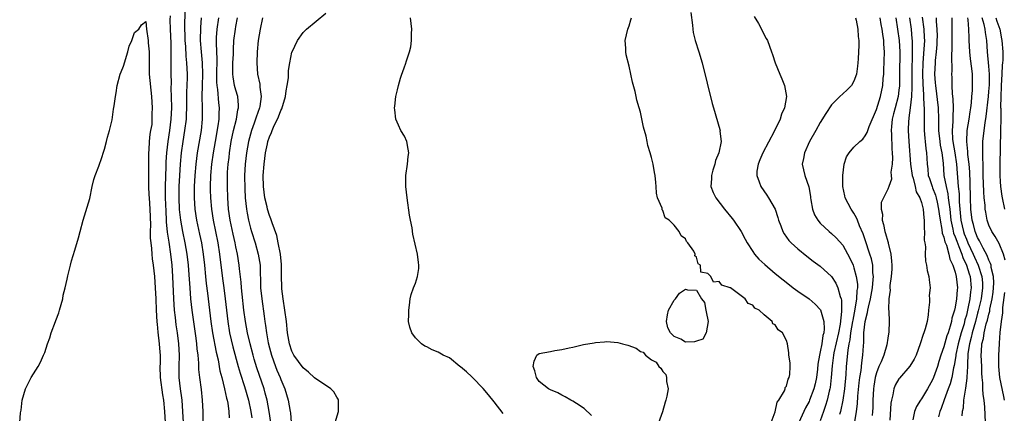
# Model space of a CAD drawing. Units: inches. Extents: x 2607000 to 2610000, y 1524000 to 1527000.
# Drawn here: x 2607517 to 2607692, y 1524741 to 1524811 of the extents above; entities that cross this region are included whole.
import ezdxf

# ---------------------------------------------------------------- set-up
doc = ezdxf.new("R2010")
doc.units = ezdxf.units.IN
doc.header["$MEASUREMENT"] = 0
doc.layers.add('LD26071524_2ft', color=63, linetype='Continuous')

msp = doc.modelspace()

# ---------------------------------------------------------------- linework, layer by layer
at = {"layer": 'LD26071524_2ft'}
for points, elevation in [([(2607549.2, 1524738.8), (2607549.18, 1524741), (2607549.07, 1524743), (2607548.87, 1524744.87), (2607548.6, 1524747), (2607548.45, 1524748.45), (2607548.43, 1524749.57), (2607548.3, 1524751), (2607548.15, 1524752.15), (2607548.08, 1524753), (2607547.95, 1524754.05), (2607547.24, 1524759), (2607547.01, 1524761), (2607546.86, 1524763), (2607546.73, 1524765.27), (2607546.59, 1524767), (2607546.35, 1524769), (2607546, 1524771), (2607545.58, 1524773), (2607545.22, 1524775), (2607545, 1524776.94), (2607544.91, 1524779), (2607544.93, 1524781), (2607545.02, 1524783), (2607545.15, 1524785), (2607545.35, 1524787), (2607545.63, 1524789), (2607545.96, 1524791), (2607546.21, 1524793), (2607546.24, 1524793.76), (2607546.27, 1524795), (2607546.27, 1524797.73), (2607546.38, 1524800.38), (2607546.39, 1524801), (2607546.31, 1524803), (2607546.19, 1524804.19), (2607546.1, 1524805.9), (2607546.01, 1524807), (2607546, 1524808), (2607545.96, 1524809), (2607545.94, 1524810.06), (2607546.04, 1524813)], 7362), ([(2607572.67, 1524739), (2607573.25, 1524741), (2607573.27, 1524741.27), (2607573.25, 1524743), (2607573.19, 1524743.19), (2607573, 1524743.5), (2607572.47, 1524744.47), (2607571.93, 1524745), (2607569, 1524746.99), (2607567.96, 1524747.96), (2607567, 1524748.74), (2607565.35, 1524751), (2607565, 1524751.71), (2607564.57, 1524753), (2607564.23, 1524755), (2607564.01, 1524757), (2607563.75, 1524759), (2607563.43, 1524761), (2607563.2, 1524762.8), (2607563.17, 1524763.17), (2607563.14, 1524765), (2607563.14, 1524767.14), (2607562.95, 1524769), (2607562.57, 1524771), (2607562.28, 1524772.28), (2607561.46, 1524774.54), (2607561.24, 1524775.24), (2607561, 1524775.88), (2607560.67, 1524777), (2607560.58, 1524777.42), (2607560.19, 1524779), (2607560.03, 1524780.03), (2607559.91, 1524781), (2607559.88, 1524783), (2607560.03, 1524785), (2607560.3, 1524787), (2607560.63, 1524788.63), (2607560.72, 1524789), (2607561, 1524789.85), (2607561.37, 1524790.63), (2607561.49, 1524791), (2607561.84, 1524791.84), (2607562.4, 1524793), (2607562.59, 1524793.41), (2607563, 1524794.53), (2607563.17, 1524794.83), (2607563.86, 1524797), (2607563.97, 1524798.03), (2607564.17, 1524799), (2607564.36, 1524800.36), (2607564.37, 1524801.63), (2607564.62, 1524803), (2607565, 1524804.94), (2607565.02, 1524805), (2607565.99, 1524807), (2607567, 1524808.44), (2607567.59, 1524809), (2607571, 1524811.86)], 7372), ([(2607635.99, 1524811.99), (2607636.25, 1524809.75), (2607636.3, 1524809), (2607636.4, 1524808.4), (2607636.75, 1524807), (2607637.4, 1524805), (2607637.97, 1524803), (2607639.79, 1524795.79), (2607640, 1524795), (2607641.14, 1524791.14), (2607641.17, 1524791), (2607641.16, 1524790.84), (2607641.35, 1524789), (2607640.98, 1524787), (2607640.37, 1524785.63), (2607640.24, 1524785), (2607639.91, 1524783.91), (2607639.62, 1524783), (2607639.63, 1524782.37), (2607639.56, 1524781), (2607639.96, 1524779.96), (2607640.45, 1524779), (2607641.98, 1524777), (2607643.31, 1524775.31), (2607643.54, 1524775), (2607644.9, 1524773), (2607645.66, 1524771.66), (2607645.98, 1524771), (2607647, 1524769.42), (2607647.29, 1524769), (2607648.1, 1524768.1), (2607649.13, 1524767.13), (2607651, 1524765.53), (2607652.38, 1524764.38), (2607653.5, 1524763.5), (2607654.17, 1524763), (2607655, 1524762.39), (2607657, 1524761.01), (2607658.1, 1524760.1), (2607659.04, 1524759.04), (2607659.63, 1524757), (2607659.71, 1524755.71), (2607659.62, 1524755), (2607659.48, 1524754.52), (2607659.28, 1524753), (2607659, 1524751.59), (2607658.85, 1524751), (2607658.58, 1524749.42), (2607658.5, 1524748.5), (2607658.32, 1524747), (2607658.09, 1524745.91), (2607657.87, 1524745), (2607657.1, 1524743), (2607657, 1524742.78), (2607656.36, 1524741.64), (2607656.07, 1524741), (2607655.18, 1524739)], 7378), ([(2607516.55, 1524739), (2607516.71, 1524740.71), (2607516.75, 1524741), (2607516.8, 1524741.2), (2607517, 1524743), (2607517.56, 1524745), (2607518.03, 1524745.97), (2607518.58, 1524747), (2607519, 1524747.7), (2607519.86, 1524749), (2607520.24, 1524749.76), (2607520.78, 1524751), (2607521, 1524751.45), (2607521.52, 1524753), (2607521.92, 1524754.08), (2607522.15, 1524755), (2607522.93, 1524757), (2607523, 1524757.14), (2607523.49, 1524758.51), (2607523.64, 1524759), (2607524.2, 1524761), (2607524.31, 1524761.69), (2607524.62, 1524763), (2607525, 1524764.5), (2607525.13, 1524765.13), (2607525.57, 1524767), (2607525.78, 1524767.78), (2607526.33, 1524769.67), (2607527, 1524771.87), (2607527.31, 1524773), (2607527.83, 1524775), (2607529, 1524778.88), (2607529.44, 1524781), (2607529.75, 1524782.25), (2607529.99, 1524783), (2607530.63, 1524784.63), (2607530.81, 1524785.19), (2607531, 1524785.62), (2607531.64, 1524787.64), (2607532.01, 1524789), (2607532.18, 1524789.82), (2607532.53, 1524791), (2607533, 1524792.86), (2607533.25, 1524794.75), (2607533.38, 1524795.38), (2607533.58, 1524797), (2607533.71, 1524797.71), (2607533.9, 1524799), (2607534.45, 1524801), (2607534.59, 1524801.41), (2607535, 1524802.4), (2607535.8, 1524805), (2607536.04, 1524805.96), (2607536.48, 1524807), (2607537, 1524808.4), (2607537.75, 1524809), (2607538.23, 1524809.77), (2607539, 1524810.4), (2607539.12, 1524809), (2607539.42, 1524807), (2607539.43, 1524806.57), (2607539.58, 1524805), (2607539.61, 1524803.61), (2607539.57, 1524803), (2607539.56, 1524802.44), (2607539.61, 1524801), (2607540.01, 1524797), (2607540.12, 1524795), (2607540.06, 1524793.94), (2607540.08, 1524793), (2607540.04, 1524792.04), (2607539.85, 1524791), (2607539.69, 1524790.31), (2607539.6, 1524789), (2607539.52, 1524787.52), (2607539.46, 1524787), (2607539.44, 1524786.56), (2607539.44, 1524785), (2607539.46, 1524783.46), (2607539.44, 1524782.56), (2607539.47, 1524781), (2607539.55, 1524779.55), (2607539.57, 1524779), (2607539.72, 1524777), (2607539.8, 1524774.2), (2607539.79, 1524773), (2607539.79, 1524771.79), (2607539.86, 1524771), (2607540, 1524770), (2607540.06, 1524769), (2607540.13, 1524768.13), (2607540.31, 1524767), (2607540.51, 1524765), (2607540.65, 1524763), (2607540.75, 1524761), (2607540.83, 1524759), (2607540.94, 1524756.94), (2607541, 1524756.5), (2607541.12, 1524755.12), (2607541.39, 1524753), (2607541.51, 1524751.51), (2607541.54, 1524751), (2607541.53, 1524749.53), (2607541.51, 1524749), (2607541.56, 1524747), (2607541.96, 1524743.96), (2607542.13, 1524743), (2607542.33, 1524741), (2607542.44, 1524739)], 7358), ([(2607545.67, 1524739), (2607545.59, 1524741), (2607545.43, 1524743), (2607545.39, 1524743.39), (2607545.15, 1524745), (2607544.93, 1524747), (2607544.94, 1524749), (2607545, 1524751), (2607544.88, 1524753), (2607544.62, 1524755), (2607544.42, 1524756.42), (2607544.28, 1524757.72), (2607544.12, 1524759), (2607544.02, 1524760.02), (2607543.96, 1524761), (2607543.81, 1524765), (2607543.68, 1524767), (2607543.46, 1524769), (2607543.12, 1524771.12), (2607542.87, 1524772.87), (2607542.7, 1524774.7), (2607542.69, 1524775), (2607542.6, 1524776.6), (2607542.49, 1524779), (2607542.49, 1524781), (2607542.62, 1524784.62), (2607542.62, 1524785.38), (2607542.72, 1524787), (2607542.94, 1524789), (2607543.25, 1524791), (2607543.51, 1524793), (2607543.6, 1524795), (2607543.57, 1524797), (2607543.53, 1524798.47), (2607543.54, 1524799.54), (2607543.51, 1524801), (2607543.52, 1524802.48), (2607543.48, 1524803.48), (2607543.51, 1524805), (2607543.49, 1524806.51), (2607543.39, 1524809), (2607543.35, 1524810.65), (2607543.36, 1524811.36)], 7360), ([(2607548.86, 1524811), (2607548.71, 1524809.29), (2607548.68, 1524807), (2607548.84, 1524805), (2607549.04, 1524803), (2607549.08, 1524801), (2607549, 1524799), (2607548.97, 1524797), (2607549.04, 1524795), (2607549.03, 1524793), (2607548.81, 1524791), (2607548.14, 1524787), (2607547.99, 1524786.01), (2607547.87, 1524785), (2607547.69, 1524783), (2607547.59, 1524781), (2607547.57, 1524779.57), (2607547.58, 1524779), (2607547.71, 1524777), (2607548.02, 1524775), (2607548.55, 1524772.55), (2607548.87, 1524771), (2607549.2, 1524769), (2607549.44, 1524767), (2607549.64, 1524765), (2607549.75, 1524763.75), (2607549.96, 1524762.04), (2607550.06, 1524761), (2607550.58, 1524757), (2607550.88, 1524755), (2607551.52, 1524751.52), (2607551.84, 1524750.16), (2607552.19, 1524748.19), (2607552.51, 1524747), (2607553.02, 1524745), (2607553.35, 1524743.35), (2607553.45, 1524743), (2607553.57, 1524742.43), (2607553.77, 1524741), (2607553.82, 1524739.82)], 7364), ([(2607551.9, 1524811), (2607551.62, 1524809), (2607551.53, 1524807.53), (2607551.49, 1524807), (2607551.48, 1524806.52), (2607551.6, 1524803.6), (2607551.56, 1524801), (2607551.56, 1524799.56), (2607551.61, 1524799), (2607551.74, 1524798.26), (2607551.93, 1524795.93), (2607552.04, 1524795), (2607551.97, 1524794.03), (2607551.96, 1524793), (2607551.8, 1524791.8), (2607551.31, 1524789), (2607550.97, 1524787), (2607550.68, 1524785), (2607550.49, 1524783), (2607550.43, 1524781), (2607550.43, 1524780.43), (2607550.48, 1524779), (2607550.66, 1524777), (2607550.99, 1524775), (2607551.39, 1524773), (2607551.78, 1524771), (2607552.09, 1524769), (2607552.64, 1524764.64), (2607552.88, 1524763), (2607553.13, 1524761), (2607553.57, 1524757), (2607553.91, 1524755), (2607554.49, 1524752.49), (2607555.44, 1524749), (2607555.79, 1524747.79), (2607556.57, 1524745.43), (2607557.27, 1524743), (2607557.69, 1524741), (2607557.84, 1524739.84)], 7366), ([(2607561.25, 1524739), (2607560.95, 1524741), (2607560.56, 1524743), (2607560.24, 1524744.24), (2607560.03, 1524745), (2607558.77, 1524748.77), (2607558.3, 1524750.3), (2607558.1, 1524751), (2607557.56, 1524753), (2607557.08, 1524755), (2607556.71, 1524757), (2607556.46, 1524759), (2607556.14, 1524761.86), (2607556.04, 1524763), (2607555.97, 1524763.97), (2607555.66, 1524766.34), (2607555.6, 1524767), (2607555.29, 1524769), (2607555, 1524770.3), (2607554.86, 1524771), (2607554.51, 1524772.51), (2607554.01, 1524775), (2607553.72, 1524777), (2607553.57, 1524779), (2607553.51, 1524781), (2607553.53, 1524783), (2607553.55, 1524783.55), (2607553.66, 1524785), (2607553.81, 1524786.19), (2607553.89, 1524787), (2607554.2, 1524789), (2607554.62, 1524791), (2607555.1, 1524793), (2607555.36, 1524794.64), (2607555.47, 1524795), (2607555.48, 1524795.48), (2607555.35, 1524797), (2607555, 1524798.17), (2607554.79, 1524799), (2607554.52, 1524800.52), (2607554.47, 1524801), (2607554.48, 1524801.52), (2607554.49, 1524803), (2607554.57, 1524804.57), (2607554.59, 1524805.41), (2607554.68, 1524807), (2607554.92, 1524809), (2607555, 1524809.47), (2607555.31, 1524811)], 7368), ([(2607559.76, 1524811), (2607559.33, 1524809), (2607558.98, 1524807), (2607558.81, 1524805), (2607558.75, 1524803), (2607558.88, 1524801), (2607559.25, 1524799.25), (2607559.28, 1524799), (2607559.28, 1524798.72), (2607559.5, 1524797), (2607559.26, 1524795.26), (2607559.21, 1524795), (2607558.62, 1524793.38), (2607558.52, 1524793), (2607558.27, 1524792.27), (2607557.8, 1524791), (2607557.25, 1524789), (2607556.89, 1524787), (2607556.67, 1524785), (2607556.58, 1524783), (2607556.6, 1524780.6), (2607556.69, 1524779), (2607556.88, 1524777), (2607557, 1524776.25), (2607557.24, 1524775), (2607557.61, 1524773.61), (2607557.79, 1524773), (2607558.43, 1524771), (2607559, 1524769), (2607559.31, 1524767), (2607559.42, 1524763), (2607559.63, 1524761), (2607560.04, 1524757.96), (2607560.18, 1524757), (2607560.3, 1524756.3), (2607560.46, 1524755), (2607560.78, 1524753.22), (2607561, 1524752.32), (2607561.35, 1524751), (2607562.06, 1524749), (2607562.32, 1524748.32), (2607562.87, 1524747), (2607563, 1524746.64), (2607563.7, 1524745), (2607564.3, 1524743), (2607564.68, 1524741), (2607564.72, 1524740.72), (2607564.83, 1524739)], 7370), ([(2607602.59, 1524740.59), (2607601, 1524742.67), (2607599.96, 1524743.96), (2607599, 1524745.08), (2607597.1, 1524747), (2607597, 1524747.14), (2607596.04, 1524748.04), (2607595, 1524748.93), (2607594.88, 1524749), (2607593, 1524750.52), (2607591.89, 1524751), (2607591, 1524751.56), (2607589.95, 1524751.95), (2607589, 1524752.46), (2607588.61, 1524752.61), (2607588.04, 1524753), (2607587, 1524754.08), (2607586.31, 1524755), (2607585.97, 1524755.97), (2607585.74, 1524757), (2607585.79, 1524758.21), (2607585.78, 1524759), (2607585.91, 1524759.91), (2607586.04, 1524761), (2607586.23, 1524761.77), (2607586.63, 1524763), (2607587, 1524763.82), (2607587.36, 1524765), (2607587.6, 1524766.4), (2607587.59, 1524767), (2607587.5, 1524767.5), (2607587.35, 1524769), (2607586.52, 1524772.52), (2607586.36, 1524773.64), (2607586.09, 1524775), (2607585.93, 1524775.93), (2607585.51, 1524779), (2607585.28, 1524781), (2607585.25, 1524783), (2607585.53, 1524785), (2607585.66, 1524786.34), (2607585.77, 1524787), (2607585.68, 1524787.68), (2607585.42, 1524789), (2607585, 1524789.95), (2607584.38, 1524791), (2607583.93, 1524791.93), (2607583.49, 1524793), (2607583.33, 1524794.67), (2607583.27, 1524795), (2607583.28, 1524795.28), (2607583.48, 1524797), (2607583.79, 1524798.21), (2607583.93, 1524799), (2607584.3, 1524800.3), (2607584.55, 1524801), (2607584.69, 1524801.31), (2607585, 1524802.28), (2607585.21, 1524802.79), (2607585.35, 1524803.35), (2607585.91, 1524805), (2607586.13, 1524805.87), (2607586.27, 1524807), (2607586.27, 1524808.27), (2607586.33, 1524809), (2607586.06, 1524811)], 7374), ([(2607650.24, 1524739), (2607651, 1524740.94), (2607651.36, 1524742.64), (2607651.66, 1524743), (2607652.64, 1524744.64), (2607652.75, 1524745), (2607652.77, 1524745.23), (2607653, 1524745.47), (2607653.29, 1524746.71), (2607653.47, 1524747), (2607653.58, 1524747.58), (2607653.63, 1524749), (2607653.62, 1524749.62), (2607653.43, 1524751), (2607653.41, 1524751.41), (2607653.18, 1524753), (2607653, 1524753.61), (2607652.26, 1524755), (2607651.49, 1524755.49), (2607651, 1524756.37), (2607650.56, 1524756.56), (2607650.46, 1524757), (2607649, 1524758.17), (2607648.14, 1524759), (2607647.39, 1524759.39), (2607647, 1524759.87), (2607646.17, 1524760.17), (2607645.63, 1524761), (2607643.03, 1524762.97), (2607642.98, 1524763), (2607641.46, 1524763.46), (2607641, 1524764.12), (2607639.99, 1524763.99), (2607639.51, 1524765), (2607639, 1524765.53), (2607637.76, 1524765.76), (2607637.72, 1524767), (2607637.28, 1524767.28), (2607637, 1524768.42), (2607636.7, 1524768.7), (2607636.72, 1524769), (2607636.49, 1524769.51), (2607635.46, 1524771), (2607635.21, 1524771.21), (2607635, 1524771.7), (2607634.23, 1524772.23), (2607633.92, 1524773), (2607633, 1524774.15), (2607632.13, 1524775), (2607631.43, 1524775.43), (2607631, 1524776.77), (2607630.85, 1524776.85), (2607630.86, 1524777.14), (2607630.07, 1524779), (2607629.84, 1524779.84), (2607629.82, 1524781), (2607629.72, 1524781.72), (2607629.6, 1524783), (2607629.5, 1524783.5), (2607629.24, 1524785), (2607629, 1524786.15), (2607628.76, 1524787), (2607628.33, 1524788.33), (2607628.23, 1524789), (2607628.02, 1524789.98), (2607627.57, 1524791.57), (2607627, 1524794.25), (2607626.79, 1524795), (2607626.36, 1524796.36), (2607626.26, 1524797), (2607626.06, 1524797.94), (2607625.59, 1524799.59), (2607625.31, 1524801), (2607625, 1524802.41), (2607624.47, 1524804.47), (2607624.4, 1524805), (2607624.39, 1524805.61), (2607624.3, 1524807), (2607624.77, 1524809), (2607625, 1524809.6), (2607625.32, 1524810.68), (2607625.4, 1524811)], 7376), ([(2607647.26, 1524811.26), (2607647.99, 1524810.01), (2607648.55, 1524809), (2607648.69, 1524808.69), (2607649.38, 1524807.38), (2607649.6, 1524807), (2607650.35, 1524805), (2607650.49, 1524804.49), (2607651, 1524803), (2607651.82, 1524801), (2607652.19, 1524800.19), (2607652.66, 1524799), (2607653, 1524797.04), (2607653.01, 1524797), (2607652.63, 1524795), (2607652.09, 1524793.91), (2607651.87, 1524793), (2607650.83, 1524790.83), (2607648.78, 1524787), (2607648.27, 1524785.73), (2607647.93, 1524785), (2607647.73, 1524783.73), (2607647.69, 1524783), (2607648.13, 1524781.87), (2607648.43, 1524781), (2607649.49, 1524779.49), (2607649.81, 1524779), (2607650.96, 1524776.97), (2607651.47, 1524775.47), (2607651.59, 1524775), (2607651.97, 1524774.03), (2607652.33, 1524773), (2607652.57, 1524772.57), (2607653, 1524772.01), (2607653.42, 1524771.42), (2607653.83, 1524771), (2607655, 1524769.93), (2607656.6, 1524768.6), (2607657.74, 1524767.74), (2607659, 1524766.82), (2607661, 1524765), (2607661.79, 1524763.79), (2607662.14, 1524763), (2607662.54, 1524761.46), (2607662.72, 1524761), (2607662.78, 1524760.78), (2607662.78, 1524759), (2607662.79, 1524758.79), (2607662.52, 1524756.52), (2607662.23, 1524755), (2607661.43, 1524751.43), (2607661.35, 1524751), (2607661.12, 1524749.12), (2607660.97, 1524747), (2607660.77, 1524745.23), (2607660.72, 1524745), (2607660.61, 1524744.61), (2607660.25, 1524743), (2607659.96, 1524742.04), (2607659.56, 1524741), (2607659, 1524739.33)], 7380), ([(2607665.28, 1524811), (2607665.38, 1524810.62), (2607665.68, 1524809), (2607665.73, 1524807.73), (2607665.84, 1524807), (2607665.86, 1524806.14), (2607665.75, 1524803.75), (2607665.7, 1524803), (2607665.6, 1524802.4), (2607665.43, 1524801), (2607665, 1524799.73), (2607664.57, 1524799), (2607663.79, 1524798.21), (2607663, 1524797.53), (2607662.49, 1524797), (2607661, 1524795.54), (2607659.98, 1524794.02), (2607659, 1524792.42), (2607658.2, 1524791), (2607657.11, 1524789), (2607656.19, 1524787), (2607656.03, 1524785.97), (2607655.8, 1524785), (2607656.24, 1524783), (2607656.94, 1524780.94), (2607657.24, 1524779.24), (2607657.26, 1524779), (2607657.33, 1524778.67), (2607657.6, 1524777), (2607657.97, 1524775.97), (2607658.56, 1524775), (2607659, 1524774.5), (2607660.59, 1524773), (2607661, 1524772.67), (2607661.86, 1524771.86), (2607663, 1524770.59), (2607664.28, 1524768.28), (2607664.83, 1524767), (2607665, 1524766.53), (2607665.42, 1524765), (2607665.63, 1524763.63), (2607665.62, 1524763), (2607665.52, 1524762.48), (2607665.48, 1524761), (2607665.18, 1524759.18), (2607664.77, 1524757.23), (2607664.75, 1524757), (2607664.41, 1524755), (2607664.26, 1524753.74), (2607664.08, 1524753), (2607663.88, 1524751.88), (2607663.63, 1524749), (2607663.53, 1524747.53), (2607663.29, 1524745), (2607663.03, 1524742.97), (2607662.6, 1524741), (2607662.45, 1524740.45)], 7382), ([(2607665.15, 1524739.15), (2607665.45, 1524741), (2607665.64, 1524742.36), (2607665.71, 1524743.71), (2607665.93, 1524746.07), (2607666.04, 1524747), (2607666.26, 1524748.26), (2607666.39, 1524749.61), (2607666.6, 1524751), (2607666.67, 1524752.67), (2607666.74, 1524753.26), (2607666.78, 1524755), (2607667, 1524756.98), (2607667.43, 1524758.57), (2607667.47, 1524759), (2607667.57, 1524759.57), (2607667.92, 1524761), (2607668.27, 1524763), (2607668.44, 1524764.44), (2607668.45, 1524765), (2607668.36, 1524765.64), (2607668.34, 1524767), (2607668.12, 1524768.12), (2607667.85, 1524769), (2607667, 1524771.53), (2607666.61, 1524772.61), (2607666, 1524774), (2607665.61, 1524775), (2607665.45, 1524775.45), (2607665, 1524776.28), (2607664.5, 1524777), (2607663.45, 1524779), (2607663.36, 1524779.36), (2607663.02, 1524781), (2607663.01, 1524782.99), (2607663.28, 1524785), (2607663.69, 1524786.31), (2607664.14, 1524787), (2607665, 1524788.03), (2607666.02, 1524789), (2607666.55, 1524789.45), (2607667, 1524790.01), (2607667.37, 1524790.63), (2607667.44, 1524791), (2607667.68, 1524791.68), (2607669, 1524794.69), (2607669.71, 1524797), (2607670.13, 1524799), (2607670.21, 1524800.21), (2607670.3, 1524801), (2607670.34, 1524801.66), (2607670.43, 1524805), (2607670.34, 1524806.34), (2607670.31, 1524807), (2607670.14, 1524808.14), (2607670.04, 1524809), (2607669.87, 1524809.87), (2607669.67, 1524811)], 7384), ([(2607672.44, 1524811), (2607672.77, 1524809), (2607673.03, 1524807), (2607673.14, 1524805), (2607673.13, 1524801), (2607673.09, 1524798.91), (2607673, 1524798.16), (2607672.84, 1524797), (2607672.31, 1524795), (2607672.06, 1524793.94), (2607671.82, 1524793), (2607671.67, 1524791.67), (2607671.61, 1524791), (2607671.66, 1524790.34), (2607671.73, 1524787.73), (2607671.8, 1524787), (2607671.87, 1524786.13), (2607671.79, 1524785), (2607671.56, 1524783.56), (2607671.62, 1524783), (2607671.66, 1524782.34), (2607671.19, 1524781), (2607671, 1524780.52), (2607670.23, 1524779), (2607669.85, 1524778.15), (2607669.86, 1524777), (2607670.08, 1524776.08), (2607670.02, 1524775), (2607670.28, 1524774.28), (2607670.49, 1524773), (2607670.64, 1524772.64), (2607671, 1524771.24), (2607671.07, 1524771.07), (2607671.08, 1524770.92), (2607671.57, 1524769), (2607671.7, 1524767.7), (2607671.72, 1524767), (2607671.71, 1524766.29), (2607671.62, 1524765), (2607671.39, 1524763.39), (2607671.39, 1524763), (2607671.42, 1524762.58), (2607671.18, 1524761), (2607671.14, 1524759.14), (2607671.18, 1524758.82), (2607671.24, 1524757), (2607671.18, 1524755.18), (2607671, 1524754.05), (2607670.84, 1524752.84), (2607670.29, 1524751), (2607669.83, 1524749.83), (2607669.45, 1524749), (2607669, 1524747.87), (2607668.76, 1524747), (2607668.52, 1524745.48), (2607668.46, 1524745), (2607668.38, 1524743), (2607668.36, 1524741.64), (2607668.32, 1524741), (2607668.24, 1524740.24)], 7386), ([(2607674.87, 1524811), (2607675.16, 1524809), (2607675.32, 1524807.32), (2607675.34, 1524807), (2607675.33, 1524806.67), (2607675.37, 1524805), (2607675.33, 1524803.33), (2607675.3, 1524802.7), (2607675.28, 1524799.28), (2607675.3, 1524798.7), (2607675.22, 1524797), (2607675.01, 1524794.99), (2607674.79, 1524793.21), (2607674.74, 1524793), (2607674.72, 1524792.72), (2607674.64, 1524791), (2607674.76, 1524789), (2607675.04, 1524785), (2607675.34, 1524783), (2607675.52, 1524782.48), (2607675.91, 1524781), (2607676.09, 1524780.09), (2607676.72, 1524779), (2607677, 1524778.18), (2607677.32, 1524777), (2607677.44, 1524775.44), (2607677.51, 1524775), (2607677.49, 1524773.49), (2607677.57, 1524773), (2607677.49, 1524771.49), (2607677.6, 1524771), (2607677.74, 1524770.26), (2607677.65, 1524769), (2607677.7, 1524767.7), (2607677.88, 1524767), (2607678.05, 1524766.05), (2607678.32, 1524765), (2607678.41, 1524764.41), (2607678.56, 1524763), (2607678.41, 1524761.59), (2607678.43, 1524761), (2607678.43, 1524760.43), (2607678.25, 1524759), (2607678.19, 1524758.19), (2607678, 1524757), (2607677.67, 1524755.67), (2607677.46, 1524755), (2607677.32, 1524754.68), (2607676.78, 1524753), (2607676.04, 1524751), (2607675.71, 1524750.29), (2607674.96, 1524749.04), (2607673.09, 1524746.91), (2607673, 1524746.77), (2607672.36, 1524745.64), (2607672.1, 1524745), (2607671.94, 1524743.94), (2607671.67, 1524743), (2607671.56, 1524742.44), (2607671.41, 1524739.41)], 7388), ([(2607677.16, 1524811.16), (2607677.42, 1524809), (2607677.52, 1524807.52), (2607677.53, 1524807), (2607677.46, 1524805.46), (2607677.27, 1524803), (2607677.21, 1524801), (2607677.27, 1524799.27), (2607677.35, 1524797.35), (2607677.39, 1524797), (2607677.43, 1524795.43), (2607677.49, 1524795), (2607677.51, 1524794.49), (2607677.49, 1524793), (2607677.49, 1524791), (2607677.59, 1524789.59), (2607677.67, 1524789), (2607677.77, 1524787.77), (2607677.91, 1524787), (2607677.97, 1524786.03), (2607678.01, 1524785), (2607678.14, 1524784.14), (2607678.23, 1524783), (2607678.43, 1524782.43), (2607678.89, 1524781), (2607679, 1524780.75), (2607679.5, 1524779.5), (2607679.64, 1524779), (2607679.79, 1524778.21), (2607680.07, 1524777), (2607680.16, 1524776.16), (2607680.31, 1524775), (2607680.64, 1524773.36), (2607680.71, 1524772.71), (2607681, 1524771.98), (2607681.19, 1524771.19), (2607681.45, 1524770.55), (2607681.89, 1524769), (2607682.08, 1524768.08), (2607682.59, 1524767), (2607683, 1524765.76), (2607683.21, 1524765), (2607683.41, 1524763), (2607683.36, 1524762.64), (2607683.23, 1524761), (2607683, 1524759.54), (2607682.88, 1524759), (2607682.44, 1524757.56), (2607682.36, 1524757), (2607682.14, 1524756.14), (2607681.75, 1524755), (2607681.54, 1524754.46), (2607681, 1524752.47), (2607680.46, 1524751), (2607680.11, 1524749.89), (2607679.86, 1524749), (2607679.17, 1524747), (2607679, 1524746.59), (2607678.09, 1524745), (2607677, 1524743.25), (2607676.82, 1524743), (2607676.12, 1524741.88), (2607675.75, 1524741), (2607675.47, 1524739.47)], 7390), ([(2607679.61, 1524811), (2607679.63, 1524810.37), (2607679.75, 1524809), (2607679.78, 1524807.78), (2607679.77, 1524807), (2607679.74, 1524806.26), (2607679.63, 1524805), (2607679.45, 1524803.45), (2607679.42, 1524803), (2607679.36, 1524801), (2607679.47, 1524799.47), (2607679.49, 1524799), (2607679.98, 1524795), (2607680.05, 1524793), (2607680.06, 1524792.06), (2607680.05, 1524791), (2607680.26, 1524789), (2607680.35, 1524788.36), (2607680.64, 1524787), (2607680.86, 1524785.14), (2607681.02, 1524782.98), (2607681.38, 1524781), (2607681.72, 1524779.72), (2607681.79, 1524779), (2607681.86, 1524778.14), (2607682.03, 1524777), (2607682.23, 1524775), (2607682.59, 1524773.41), (2607682.73, 1524772.73), (2607683, 1524772.08), (2607683.28, 1524771.28), (2607683.68, 1524770.32), (2607684.18, 1524769), (2607684.37, 1524768.37), (2607685.03, 1524767), (2607685.5, 1524765.5), (2607685.68, 1524765), (2607685.87, 1524763), (2607685.75, 1524762.25), (2607685.62, 1524761), (2607685.28, 1524759.28), (2607685, 1524758.12), (2607684.74, 1524757.26), (2607684.69, 1524757), (2607684.58, 1524756.58), (2607684.09, 1524755), (2607683.53, 1524753), (2607683.14, 1524751.14), (2607683.11, 1524750.89), (2607682.83, 1524749.17), (2607682.72, 1524748.72), (2607682.39, 1524747), (2607682.11, 1524745.89), (2607681.79, 1524745), (2607681.07, 1524743.07), (2607680.52, 1524741.48), (2607680.29, 1524741), (2607680.05, 1524740.05)], 7392), ([(2607682.43, 1524811), (2607682.42, 1524809.58), (2607682.44, 1524809), (2607682.4, 1524807), (2607682.42, 1524805.58), (2607682.33, 1524804.33), (2607682.39, 1524801.61), (2607682.37, 1524801), (2607682.41, 1524800.41), (2607682.41, 1524799), (2607682.47, 1524797.53), (2607682.59, 1524796.59), (2607682.67, 1524795), (2607682.61, 1524793.39), (2607682.61, 1524792.61), (2607682.49, 1524791), (2607682.56, 1524789.44), (2607682.61, 1524789), (2607682.95, 1524787), (2607683.24, 1524785), (2607683.36, 1524783.36), (2607683.41, 1524782.59), (2607683.56, 1524781), (2607683.71, 1524779.71), (2607683.74, 1524778.26), (2607683.83, 1524777), (2607684.02, 1524775), (2607684.49, 1524773), (2607684.62, 1524772.62), (2607685, 1524771.65), (2607685.28, 1524771), (2607686.2, 1524769), (2607686.44, 1524768.44), (2607687.1, 1524767), (2607687.76, 1524765), (2607687.86, 1524763.86), (2607687.89, 1524763), (2607687.62, 1524761), (2607687.12, 1524758.88), (2607687, 1524758.46), (2607686.61, 1524757), (2607686.03, 1524755), (2607685.86, 1524754.14), (2607685.53, 1524753), (2607685.29, 1524751.29), (2607685.21, 1524749.21), (2607685.22, 1524749), (2607685.1, 1524747.1), (2607685.1, 1524746.9), (2607684.86, 1524745.14), (2607684.77, 1524744.77), (2607684.52, 1524743), (2607684.41, 1524741.59), (2607684.28, 1524741), (2607684.21, 1524740.21)], 7394), ([(2607688.4, 1524739), (2607688.28, 1524741.72), (2607688.15, 1524743), (2607687.97, 1524743.97), (2607687.94, 1524745), (2607687.93, 1524746.07), (2607687.81, 1524747), (2607687.77, 1524747.77), (2607687.75, 1524749), (2607687.66, 1524751), (2607687.68, 1524751.68), (2607687.76, 1524753), (2607688.04, 1524753.96), (2607688.18, 1524755), (2607688.55, 1524756.55), (2607688.76, 1524757.24), (2607689, 1524758.31), (2607689.16, 1524758.84), (2607689.2, 1524759.2), (2607689.59, 1524761), (2607689.77, 1524762.23), (2607689.85, 1524763), (2607689.88, 1524763.88), (2607689.83, 1524765), (2607689.43, 1524766.57), (2607689.39, 1524767), (2607689.32, 1524767.32), (2607689, 1524767.91), (2607688.71, 1524768.71), (2607687.97, 1524770.03), (2607687.33, 1524771.33), (2607687, 1524771.91), (2607686.7, 1524772.7), (2607686.56, 1524773), (2607686.25, 1524774.25), (2607686.03, 1524775), (2607685.81, 1524777), (2607685.74, 1524779), (2607685.68, 1524781.68), (2607685.61, 1524783.61), (2607685.51, 1524785), (2607685.29, 1524786.71), (2607685.27, 1524787.27), (2607685.06, 1524789), (2607685.16, 1524791), (2607685.51, 1524793), (2607685.67, 1524794.33), (2607685.79, 1524795), (2607685.91, 1524795.91), (2607685.98, 1524797), (2607686.08, 1524798.08), (2607686.12, 1524799), (2607686.09, 1524800.09), (2607686.09, 1524801), (2607686, 1524802), (2607685.76, 1524803.76), (2607685.63, 1524805), (2607685.52, 1524807), (2607685.47, 1524807.47), (2607685.45, 1524809), (2607685.33, 1524810.67), (2607685.27, 1524811)], 7396), ([(2607691.89, 1524767.89), (2607691.61, 1524769), (2607690.86, 1524770.86), (2607690.11, 1524772.11), (2607689.52, 1524773), (2607689, 1524774.14), (2607688.7, 1524775), (2607688.44, 1524776.44), (2607688.36, 1524777), (2607688.32, 1524777.68), (2607688.18, 1524779), (2607688.09, 1524780.09), (2607688.01, 1524783), (2607688.02, 1524784.02), (2607687.99, 1524785), (2607687.92, 1524786.08), (2607687.93, 1524787), (2607687.96, 1524787.96), (2607687.94, 1524789), (2607688.15, 1524791), (2607688.33, 1524792.33), (2607688.53, 1524793.47), (2607688.92, 1524797), (2607689, 1524797.9), (2607689.09, 1524799.09), (2607689.09, 1524801), (2607689, 1524802.44), (2607688.79, 1524805), (2607688.65, 1524807), (2607688.39, 1524808.39), (2607688.33, 1524809), (2607688.16, 1524809.84), (2607687.8, 1524811)], 7398), ([(2607690.23, 1524811), (2607690.41, 1524810.41), (2607690.95, 1524809), (2607691.28, 1524807.28), (2607691.34, 1524807), (2607691.48, 1524805), (2607691.47, 1524803.47), (2607691.44, 1524803), (2607691.39, 1524802.61), (2607691.32, 1524801), (2607691.2, 1524799), (2607691.2, 1524798.8), (2607691.11, 1524797), (2607691.1, 1524795.1), (2607691.12, 1524794.88), (2607691.12, 1524793), (2607691.09, 1524791.09), (2607691.1, 1524790.9), (2607690.95, 1524784.95), (2607690.94, 1524783), (2607691, 1524781.93), (2607691.06, 1524781), (2607691.32, 1524779.32), (2607691.37, 1524779), (2607691.77, 1524777)], 7400), ([(2607691.79, 1524743), (2607691.67, 1524743.67), (2607690.93, 1524747), (2607690.77, 1524749), (2607690.78, 1524751), (2607690.87, 1524753), (2607690.89, 1524753.11), (2607691.04, 1524755.04), (2607691.27, 1524757), (2607691.48, 1524758.52), (2607691.51, 1524759.51), (2607691.82, 1524762.18)], 7398), ([(2607618.28, 1524740.28), (2607617, 1524741.52), (2607615.61, 1524742.39), (2607615, 1524742.79), (2607614.6, 1524743), (2607613.61, 1524743.61), (2607613, 1524743.91), (2607612.3, 1524744.3), (2607611, 1524744.81), (2607610.88, 1524744.88), (2607610.66, 1524745), (2607609, 1524746.33), (2607608.51, 1524747), (2607608.22, 1524748.22), (2607607.93, 1524749), (2607608.08, 1524749.92), (2607608.58, 1524751), (2607609, 1524751.28), (2607611, 1524751.66), (2607611.8, 1524751.8), (2607613, 1524751.98), (2607614.3, 1524752.3), (2607615, 1524752.43), (2607616.9, 1524752.9), (2607618.79, 1524753.21), (2607619, 1524753.28), (2607620.61, 1524753.39), (2607621, 1524753.43), (2607623, 1524753.25), (2607623.83, 1524753), (2607624.78, 1524752.78), (2607626.25, 1524752.25), (2607627, 1524751.67), (2607627.51, 1524751.51), (2607627.91, 1524751), (2607629, 1524750.16), (2607629.78, 1524749.78), (2607630.29, 1524749), (2607630.66, 1524748.66), (2607631, 1524748.08), (2607631.55, 1524747.55), (2607631.67, 1524747), (2607631.66, 1524746.34), (2607631.91, 1524745), (2607631.7, 1524743.7), (2607631.53, 1524743), (2607631.39, 1524742.61), (2607630.91, 1524740.91), (2607629.5, 1524737)], 7376)]:
    msp.add_lwpolyline(points, dxfattribs=dict(at, elevation=elevation))
at = {"layer": 'LD26071524_2ft', "elevation": 7376}
msp.add_lwpolyline([(2607635.37, 1524762.63), (2607637, 1524762.58), (2607637.85, 1524761), (2607638.38, 1524760.38), (2607638.63, 1524759), (2607638.71, 1524758.71), (2607639.04, 1524757), (2607638.73, 1524755), (2607638.13, 1524753.87), (2607637, 1524753.49), (2607636.6, 1524753.4), (2607635, 1524753.34), (2607634.17, 1524753.83), (2607633, 1524754.31), (2607632.37, 1524755), (2607631.85, 1524755.85), (2607631.67, 1524757), (2607631.81, 1524758.19), (2607631.99, 1524759), (2607633, 1524760.79), (2607633.24, 1524761), (2607633.98, 1524762.02), (2607635, 1524762.76)], close=True, dxfattribs=at)

doc.saveas('drawing.dxf')
